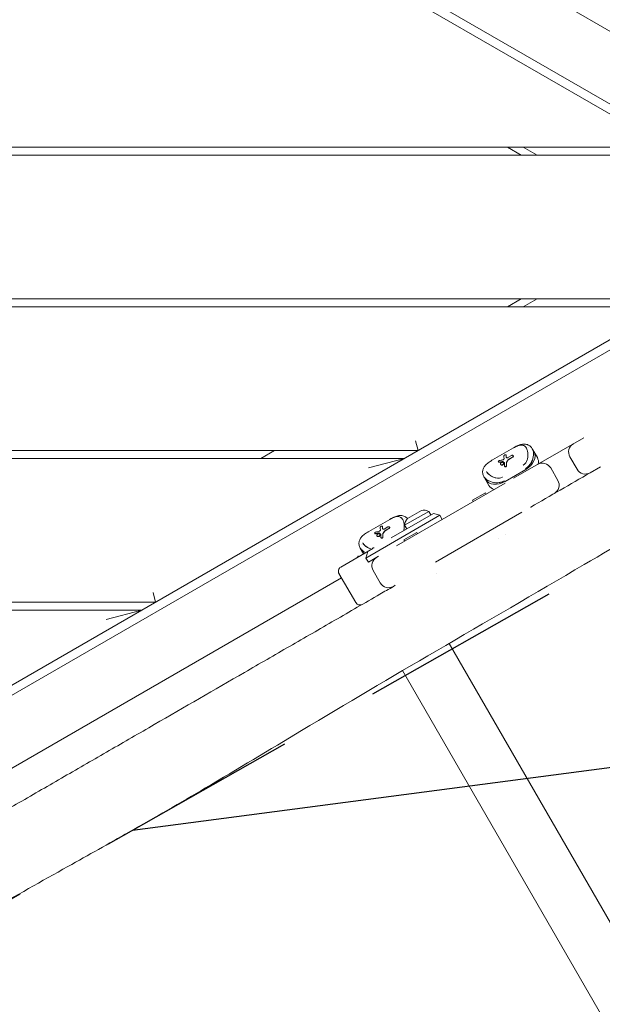
# Model space of a CAD drawing. Units: millimetres. Extents: x -11139 to 14562, y -11456 to 6364.
# Drawn here: x 5115 to 5481, y -1757 to -1140 of the extents above; entities that cross this region are included whole.
import ezdxf

# ---------------------------------------------------------------- set-up
doc = ezdxf.new("R2010")
doc.units = ezdxf.units.MM
doc.header["$LTSCALE"] = 20
doc.linetypes.add('HIDDEN', pattern=[9.525, 6.35, -3.175])
for name, color, linetype in [('2d', 230, 'Continuous'), ('EN-Free_Space', 10, 'HIDDEN'), ('EN-Free_Space_Hatch', 10, 'HIDDEN')]:
    doc.layers.add(name, color=color, linetype=linetype)

msp = doc.modelspace()

# ---------------------------------------------------------------- hatches: boundary and pattern name
at = {"layer": 'EN-Free_Space_Hatch'}
h = msp.add_hatch(dxfattribs=at)
h.set_pattern_fill('ANSI31', color=1, scale=100)
h.set_pattern_definition([(187.5045, (-6093.53, -6656.65), (41.4667, -314.7805), [])])
edge = h.paths.add_edge_path()
edge.add_arc((-3389.14, -2061.33), 500, 0, 360)
edge = h.paths.add_edge_path()
edge.add_arc((2811.5, -1270), 500, 0, 360)
edge = h.paths.add_edge_path()
edge.add_line((5521.04, -4269.02), (4315.41, -2141.24))
edge.add_line((4315.41, -2141.24), (5185.45, -1648.26))
edge.add_line((5185.45, -1648.26), (6055.49, -1155.28))
edge.add_line((6055.49, -1155.28), (7261.12, -3283.06))
edge.add_arc((6391.08, -3776.04), 1000, 0, 29.53663, ccw=False)
edge.add_arc((6391.08, -3776.04), 1000, -150.46337, 0, ccw=False)
edge = h.paths.add_edge_path()
edge.add_line((11989.07, -3997.86), (9990.06, -2845.2))
edge.add_line((9990.06, -2845.2), (10990.7, -1112.05))
edge.add_line((10990.7, -1112.05), (12988.6, -2265.54))
edge.add_arc((12488.6, -3131.56), 1000, 0, 60, ccw=False)
edge.add_arc((12488.6, -3131.56), 1000, 240.03146, 360, ccw=False)
edge = h.paths.add_edge_path()
edge.add_line((-6093.53, -6656.65), (-7310.93, -8243.45))
edge.add_line((-7310.93, -8243.45), (-9695.62, -6413.91))
edge.add_arc((-9086.92, -5620.51), 1000, 180, 232.50449, ccw=False)
edge.add_arc((-9086.92, -5620.51), 1000, 52.50449, 180, ccw=False)
edge.add_line((-8478.22, -4827.11), (-6093.53, -6656.65))

# ---------------------------------------------------------------- linework, layer by layer
at = {"layer": '2d', "lineweight": 0}
for p, q in [((4870.13, -844.18), (5594.46, -1262.38)), ((5156.43, -957.52), (5607.66, -1218.04)), ((5597.66, -1257.88), (5120.2, -982.21)), ((5521.06, -1220), (4871.07, -1220)), ((5421.06, -1220), (5429.72, -1225)), ((5439.72, -1225), (5431.06, -1220)), ((5529.72, -1225), (4871.06, -1225)), ((5594.46, -1277.62), (4870.47, -1695.62)), ((4870.51, -1701.95), (5597.66, -1282.12)), ((4870.98, -1315), (5529.72, -1315)), ((5429.72, -1315), (5421.06, -1320)), ((5431.06, -1320), (5439.72, -1315)), ((5521.06, -1320), (4870.97, -1320)), ((5363.57, -1404), (5365.18, -1410)), ((5424.96, -1427.44), (5468.98, -1402.03)), ((4870.81, -1410), (5365.18, -1410)), ((5266.52, -1415), (5275.18, -1410)), ((5411.8, -1415.93), (5424.83, -1408.41)), ((5439.84, -1414.45), (5436.64, -1408.91)), ((4870.79, -1415), (5356.52, -1415)), ((5356.52, -1415), (5334.12, -1421)), ((5415.5, -1417.29), (5415.43, -1417.17)), ((5418.7, -1417.81), (5418.63, -1417.69)), ((5420.2, -1412.79), (5420.27, -1412.92)), ((5421.4, -1414.51), (5423.75, -1413.15)), ((5424.3, -1414.12), (5421.85, -1415.54)), ((5424.38, -1414.24), (5421.92, -1415.66)), ((5424.7, -1413.23), (5424.77, -1413.35)), ((5464.77, -1421.78), (5460.27, -1413.99)), ((5416.8, -1418.74), (5416.87, -1418.87)), ((5419.38, -1419.96), (5419.31, -1419.84)), ((5432.6, -1421.88), (5419.58, -1429.4)), ((5448.2, -1420.96), (5452.7, -1428.75)), ((5479.48, -1420.22), (5472.96, -1423.98)), ((5419.58, -1430.55), (5351.59, -1469.8)), ((5406.33, -1426.41), (5409.53, -1431.95)), ((5407.27, -1436.5), (5399.22, -1441.15)), ((5407.27, -1436.5), (5407.77, -1437.37)), ((5399.72, -1442.02), (5399.22, -1441.15)), ((5356.69, -1456.91), (5371.84, -1448.16)), ((5358.49, -1452.54), (5367.15, -1447.54)), ((5373.15, -1450.43), (5371.84, -1448.16)), ((5430.08, -1448.74), (5376.01, -1479.96)), ((5435.46, -1445.63), (5435.69, -1445.5)), ((5378.76, -1450.65), (5332.43, -1477.4)), ((5334.3, -1460.68), (5347.33, -1453.16)), ((5348.29, -1464.78), (5374.67, -1449.55)), ((5374.67, -1449.55), (5378.76, -1450.65)), ((5380.26, -1453.25), (5378.76, -1450.65)), ((5342.69, -1457.54), (5342.77, -1457.67)), ((5343.9, -1459.25), (5346.24, -1457.9)), ((5346.8, -1458.87), (5344.35, -1460.28)), ((5346.87, -1458.99), (5344.42, -1460.41)), ((5347.2, -1457.98), (5347.27, -1458.1)), ((5364.31, -1461.31), (5356.25, -1465.96)), ((5356.69, -1456.91), (5358, -1459.18)), ((5364.31, -1461.31), (5364.81, -1462.18)), ((5337.99, -1462.04), (5337.92, -1461.91)), ((5339.29, -1463.49), (5339.37, -1463.61)), ((5341.19, -1462.56), (5341.12, -1462.44)), ((5341.88, -1464.71), (5341.81, -1464.58)), ((5356.75, -1466.83), (5356.25, -1465.96)), ((5415.46, -1464.99), (5415.46, -1464.99)), ((5419.79, -1462.49), (5419.79, -1462.49)), ((5316.64, -1483.05), (5336.67, -1471.49)), ((5328.83, -1471.16), (5330.68, -1474.37)), ((5332.43, -1477.4), (5333.53, -1473.3)), ((5332.43, -1477.4), (5333.93, -1480)), ((5340.33, -1476.3), (5333.93, -1480)), ((5336.93, -1485.2), (5341.43, -1492.99)), ((5317.04, -1489.75), (4948.12, -1702.75)), ((5315.54, -1487.15), (5326.04, -1505.34)), ((5376.81, -1487.27), (5376.81, -1487.27)), ((5350.83, -1494.49), (5349.63, -1495.19)), ((5199.02, -1499), (5200.63, -1505)), ((5191.97, -1510), (4870.45, -1510)), ((4870.47, -1505), (5200.63, -1505)), ((5191.97, -1510), (5169.58, -1516)), ((6621.12, -3672.78), (5384.51, -1530.9)), ((5355.42, -1547.92), (6587.56, -3682.05))]:
    msp.add_line(p, q, dxfattribs=at)
for centre, radius, start, end in [((5465.46, -1410.99), 6, 120, 210), ((5443, -1423.96), 6, 30, 120), ((5469.96, -1418.78), 6, 210, 300), ((5447.5, -1431.75), 6, 300, 30), ((5368.49, -1455.43), 8, 65.2407, 99.63587), ((5364.65, -1457.64), 8, 140.36413, 174.7593), ((5337.65, -1479.01), 8, 91.04498, 99.63587), ((5333.81, -1481.22), 8, 140.36413, 148.95502), ((5342.13, -1482.2), 6, 120, 210), ((5318.14, -1485.65), 3, 120, 210), ((5346.63, -1489.99), 6, 210, 300), ((5328.64, -1503.84), 3, 210, 300)]:
    msp.add_arc(centre, radius, start, end, dxfattribs=at)
for centre, major_axis, ratio, start_param, end_param in [((5429.08, -1415.77), (8.64, 4.99), 0.707107, -1.570796, 0), ((5429.06, -1415.74), (-8.64, -4.99), 0.707116, -2.533824, -2.533777), ((5423.87, -1426.11), (-32, -4.63), 0.311062, -1.424444, -1.365255), ((5423.87, -1426.11), (-31.58, -4.57), 0.311062, -1.42414, -1.364159), ((5424.19, -1427.28), (-11.54, 12.3), 0.222376, -0.889796, -0.821579), ((5424.18, -1427.26), (-11.39, 12.13), 0.222376, -0.890843, -0.821714), ((5425.99, -1424.88), (5.28, -14.5), 0.166382, -2.602966, -2.443465), ((5425.99, -1424.88), (5.21, -14.31), 0.166382, -2.606746, -2.445027), ((5426.01, -1424.87), (2.33, -16.07), 0.311062, -2.094105, -1.959176), ((5426.01, -1424.87), (2.3, -15.86), 0.311062, -2.092245, -1.955434), ((5427.87, -1423.79), (15.13, 23.13), 0.352542, 1.456154, 1.509315), ((5427.87, -1423.79), (14.93, 22.83), 0.352542, 1.456978, 1.510854), ((5416.04, -1423.26), (-8.64, -4.99), 0.707134, -0.607778, -0.607732), ((5410.57, -1433.76), (-5.99, 10.38), 0.000061, -0.787068, -0.783729), ((5416.05, -1423.29), (-8.64, -4.99), 0.707107, 0, 1.570796), ((5351.56, -1460.49), (-8.64, -4.99), 0.707102, -2.533796, -2.533749), ((5346.36, -1470.85), (-32, -4.63), 0.311062, -1.424444, -1.365255), ((5348.48, -1469.63), (5.28, -14.5), 0.166382, -2.602966, -2.443465), ((5348.48, -1469.63), (5.21, -14.31), 0.166382, -2.606746, -2.445027), ((5350.37, -1468.54), (15.13, 23.13), 0.352542, 1.456154, 1.509315), ((5350.37, -1468.54), (14.93, 22.83), 0.352542, 1.456978, 1.510854), ((5346.36, -1470.85), (-31.58, -4.57), 0.311062, -1.42414, -1.364159), ((5346.69, -1472.02), (-11.54, 12.3), 0.222376, -0.889796, -0.821579), ((5346.68, -1472.01), (-11.39, 12.13), 0.222376, -0.890843, -0.821714), ((5348.51, -1469.61), (2.33, -16.07), 0.311062, -2.094104, -1.959176), ((5348.51, -1469.61), (2.3, -15.86), 0.311062, -2.092245, -1.955434), ((5333.08, -1478.52), (-6, 10.39), 0.000026, -0.787066, -0.78373), ((5338.53, -1468.01), (-8.64, -4.99), 0.707124, -0.6078, -0.607753), ((5338.55, -1468.03), (-8.64, -4.99), 0.707107, 0, 0.222454)]:
    msp.add_ellipse(centre, major_axis=major_axis, ratio=ratio, start_param=start_param, end_param=end_param, dxfattribs=at)
at = {"layer": '2d', "lineweight": 0, "extrusion": (0, 0, -1)}
for centre, major_axis, ratio, start_param, end_param in [((5429.08, -1415.77), (8.64, 4.99), 0.707107, 0, 1.570796), ((5429.06, -1415.74), (8.64, 4.99), 0.707078, -0.607892, -0.607846), ((5440.9, -1416.29), (6.01, -10.41), 0.000041, -2.357858, -2.354531), ((5426.38, -1424.65), (32, 4.63), 0.311062, -1.853587, -1.786855), ((5424.58, -1425.69), (5.28, -14.5), 0.166382, -3.827484, -3.654631), ((5424.76, -1425.59), (2.33, -16.07), 0.311062, -4.284407, -4.177496), ((5431.2, -1419.44), (8.64, 4.99), 0.707107, 0, 0.571034), ((5416.04, -1423.26), (8.64, 4.99), 0.707074, -2.533738, -2.533692), ((5416.05, -1423.29), (-8.64, -4.99), 0.707107, -1.570796, 0), ((5418.17, -1426.96), (-8.64, -4.99), 0.707107, -0.571034, 0), ((5351.56, -1460.49), (8.64, 4.99), 0.707128, -0.607791, -0.607744), ((5348.88, -1469.4), (32, 4.63), 0.311062, -1.853587, -1.786856), ((5347.07, -1470.44), (5.28, -14.5), 0.166382, -3.827484, -3.654631), ((5347.25, -1470.34), (2.33, -16.07), 0.311062, -4.284407, -4.177496), ((5338.53, -1468.01), (8.64, 4.99), 0.707098, -2.533787, -2.533741), ((5338.55, -1468.03), (-8.64, -4.99), 0.707107, -0.222454, 0)]:
    msp.add_ellipse(centre, major_axis=major_axis, ratio=ratio, start_param=start_param, end_param=end_param, dxfattribs=at)
at = {"layer": '2d', "lineweight": 0}
for points, knots in [([(4869.65, -768.86), (4875.86, -772.44), (4882.07, -776.02), (4892.98, -782.32), (4897.7, -785.04), (4907.12, -790.48), (4911.83, -793.2), (4935.38, -806.8), (4954.21, -817.67), (4982.46, -833.98), (4991.87, -839.42), (5010.71, -850.29), (5020.12, -855.73), (5038.96, -866.6), (5048.38, -872.04), (5067.21, -882.92), (5076.63, -888.35), (5104.89, -904.67), (5123.73, -915.55), (5151.99, -931.86), (5161.41, -937.3), (5180.25, -948.18), (5189.67, -953.62), (5208.51, -964.5), (5217.94, -969.93), (5236.78, -980.81), (5246.2, -986.25), (5265.04, -997.13), (5274.46, -1002.57), (5293.31, -1013.45), (5302.73, -1018.89), (5330.99, -1035.21), (5349.84, -1046.09), (5378.1, -1062.41), (5387.53, -1067.85), (5406.37, -1078.73), (5415.8, -1084.17), (5444.07, -1100.49), (5462.92, -1111.38), (5500.62, -1133.14), (5519.47, -1144.02), (5557.16, -1165.79), (5576.01, -1176.67), (5594.85, -1187.55)], [-0.8377278, -0.8377278, -0.8377278, -0.8377278, -0.8162305, -0.8162305, -0.7999059, -0.7999059, -0.7835813, -0.7835813, -0.7182829, -0.7182829, -0.6856336, -0.6856336, -0.6529844, -0.6529844, -0.6203352, -0.6203352, -0.587686, -0.587686, -0.5223875, -0.5223875, -0.4897383, -0.4897383, -0.4570891, -0.4570891, -0.4244399, -0.4244399, -0.3917906, -0.3917906, -0.3591414, -0.3591414, -0.3264922, -0.3264922, -0.2611938, -0.2611938, -0.2285445, -0.2285445, -0.1958953, -0.1958953, -0.1305969, -0.1305969, -0.0652984, -0.0652984, 0, 0, 0, 0]), ([(5619.09, -1394.24), (5616.19, -1395.87), (5613.29, -1397.51), (5601.69, -1404.08), (5593.01, -1409.05), (5567.36, -1423.81), (5550.44, -1433.7), (5512.09, -1456.22), (5490.67, -1468.88), (5438.4, -1499.58), (5407.47, -1517.5), (5348.33, -1552.02), (5320.17, -1568.71), (5272.07, -1597.53), (5252.06, -1609.56), (5216.05, -1630.76), (5200.06, -1639.99), (5171.23, -1656.31), (5158.43, -1663.46), (5129.19, -1679.82), (5112.77, -1689.03), (5078.79, -1708.47), (5061.25, -1718.71), (5027.7, -1738.52), (5011.68, -1748.07), (4980.5, -1766.39), (4965.34, -1775.14), (4937.95, -1790.6), (4925.75, -1797.36), (4900.74, -1811.04), (4887.93, -1817.95), (4873.86, -1825.49), (4872.63, -1826.16), (4871.39, -1826.82)], [0, 0, 0, 0, 10.000009, 10.000009, 40.000202, 40.000202, 98.779426, 98.779426, 173.430699, 173.430699, 280.656954, 280.656954, 378.870735, 378.870735, 448.883802, 448.883802, 504.263698, 504.263698, 548.302659, 548.302659, 604.841027, 604.841027, 665.830058, 665.830058, 721.817381, 721.817381, 774.343215, 774.343215, 816.182413, 816.182413, 859.855072, 859.855072, 864.067205, 864.067205, 864.067205, 864.067205]), ([(5424.83, -1408.41), (5425.44, -1408.06), (5426.06, -1407.72), (5427.33, -1407.09), (5427.99, -1406.8), (5429.45, -1406.29), (5430.26, -1406.09), (5431.94, -1405.97), (5432.86, -1406.07), (5434.38, -1406.64), (5435.03, -1407.05), (5436, -1407.95), (5436.36, -1408.41), (5436.64, -1408.91)], [0, 0, 0, 0, 2.103856, 2.103856, 4.444077, 4.444077, 7.323664, 7.323664, 10.404341, 10.404341, 12.997711, 12.997711, 14.961036, 14.961036, 14.961036, 14.961036]), ([(5424.85, -1408.45), (5425.24, -1408.22), (5425.64, -1408), (5426.68, -1407.47), (5427.29, -1407.2), (5427.89, -1406.99)], [0, 0, 0, 0, 1.360652, 1.360652, 3.537659, 3.537659, 3.537659, 3.537659]), ([(5425.81, -1407.92), (5425.6, -1408.03), (5425.4, -1408.14), (5425.19, -1408.25), (5425.08, -1408.31), (5424.96, -1408.38), (5424.85, -1408.45)], [0.91375171, 0.91375171, 0.91375171, 0.91375171, 0.9693339, 0.9693339, 0.9693339, 1, 1, 1, 1]), ([(5427.5, -1407.14), (5427.24, -1407.24), (5426.96, -1407.36), (5426.68, -1407.48), (5426.59, -1407.53), (5426.5, -1407.57), (5426.41, -1407.61), (5426.32, -1407.66), (5426.24, -1407.7), (5426.15, -1407.74)], [0.7536008, 0.7536008, 0.7536008, 0.7536008, 0.8327743, 0.8327743, 0.8327743, 0.8583591, 0.8583591, 0.8583591, 0.8821955, 0.8821955, 0.8821955, 0.8821955]), ([(5432.98, -1408.57), (5432.76, -1408.18), (5432.5, -1407.85), (5432.21, -1407.58), (5432.07, -1407.43), (5431.91, -1407.31), (5431.75, -1407.2), (5431.53, -1407.05), (5431.29, -1406.92), (5431.04, -1406.83), (5430.69, -1406.7), (5430.31, -1406.63), (5429.91, -1406.63), (5429.6, -1406.62), (5429.28, -1406.65), (5428.94, -1406.71), (5428.66, -1406.76), (5428.36, -1406.84), (5428.06, -1406.94), (5428, -1406.96), (5427.94, -1406.98), (5427.88, -1407)], [0, 0, 0, 0, 0.1502323, 0.1502323, 0.1502323, 0.2265035, 0.2265035, 0.2265035, 0.3335103, 0.3335103, 0.3335103, 0.4835765, 0.4835765, 0.4835765, 0.5992265, 0.5992265, 0.5992265, 0.6965097, 0.6965097, 0.6965097, 0.7144965, 0.7144965, 0.7144965, 0.7144965]), ([(5432.34, -1421.42), (5434.04, -1420.44), (5435.39, -1418.9), (5436.96, -1415.83), (5437.36, -1414.35), (5437.51, -1412), (5437.43, -1411.11), (5437.22, -1410.31), (5437.22, -1410.31), (5437.22, -1410.31)], [-11.187439, -11.187439, -11.187439, -11.187439, -7.058078, -7.058078, -3.635918, -3.635918, -1.39843, -1.39843, -1.398419, -1.398419, -1.398419, -1.398419]), ([(5433.53, -1415.81), (5433.61, -1415.55), (5433.68, -1415.29), (5433.74, -1415.02), (5433.85, -1414.55), (5433.91, -1414.09), (5433.95, -1413.63), (5434, -1413.02), (5433.99, -1412.43), (5433.95, -1411.86), (5433.91, -1411.46), (5433.85, -1411.07), (5433.77, -1410.7), (5433.72, -1410.43), (5433.65, -1410.18), (5433.57, -1409.93), (5433.42, -1409.44), (5433.23, -1409), (5433, -1408.6)], [0.3347228, 0.3347228, 0.3347228, 0.3347228, 0.4001266, 0.4001266, 0.4001266, 0.5158493, 0.5158493, 0.5158493, 0.6659349, 0.6659349, 0.6659349, 0.7724741, 0.7724741, 0.7724741, 0.8486639, 0.8486639, 0.8486639, 1, 1, 1, 1]), ([(5436.66, -1408.94), (5436.85, -1409.28), (5437.01, -1409.64), (5437.14, -1410.05), (5437.17, -1410.13), (5437.19, -1410.22), (5437.22, -1410.31)], [-1, -1, -1, -1, -0.8959396, -0.8959396, -0.8959396, -0.8732445, -0.8732445, -0.8732445, -0.8732445]), ([(5406.33, -1426.41), (5405.96, -1425.76), (5405.7, -1425.04), (5405.49, -1423.58), (5405.53, -1422.83), (5405.88, -1421.48), (5406.17, -1420.85), (5406.94, -1419.66), (5407.45, -1419.09), (5408.67, -1417.97), (5409.43, -1417.42), (5410.75, -1416.56), (5411.28, -1416.24), (5411.8, -1415.93)], [0, 0, 0, 0, 2.558692, 2.558692, 5.078229, 5.078229, 7.451784, 7.451784, 10.089707, 10.089707, 13.135295, 13.135295, 14.966973, 14.966973, 14.966973, 14.966973]), ([(5415.92, -1417.31), (5415.86, -1417.32), (5415.79, -1417.32), (5415.67, -1417.32), (5415.6, -1417.3), (5415.49, -1417.25), (5415.45, -1417.21), (5415.4, -1417.12), (5415.39, -1417.07), (5415.4, -1416.95), (5415.42, -1416.89), (5415.48, -1416.77), (5415.53, -1416.7), (5415.65, -1416.59), (5415.72, -1416.54), (5415.87, -1416.46), (5415.95, -1416.42), (5416.04, -1416.39), (5416.05, -1416.39), (5416.07, -1416.39)], [0.0290443, 0.0290443, 0.0290443, 0.0290443, 0.0491626, 0.0491626, 0.0738369, 0.0738369, 0.0985112, 0.0985112, 0.1232522, 0.1232522, 0.1479933, 0.1479933, 0.1726188, 0.1726188, 0.1972444, 0.1972444, 0.2218058, 0.2218058, 0.2263148, 0.2263148, 0.2263148, 0.2263148]), ([(5415.99, -1417.43), (5415.93, -1417.44), (5415.87, -1417.45), (5415.74, -1417.44), (5415.67, -1417.43), (5415.57, -1417.37), (5415.52, -1417.33), (5415.5, -1417.29)], [-0.36548692, -0.36548692, -0.36548692, -0.36548692, -0.34542747, -0.34542747, -0.32071926, -0.32071926, -0.29601105, -0.29601105, -0.29601105, -0.29601105]), ([(5416.8, -1418.74), (5416.75, -1418.66), (5416.72, -1418.55), (5416.71, -1418.33), (5416.74, -1418.22), (5416.84, -1418), (5416.91, -1417.89), (5417.1, -1417.7), (5417.21, -1417.61), (5417.44, -1417.48), (5417.57, -1417.42), (5417.83, -1417.36), (5417.97, -1417.35), (5418.2, -1417.38), (5418.31, -1417.41), (5418.5, -1417.52), (5418.57, -1417.6), (5418.63, -1417.69)], [0.1593671, 0.1593671, 0.1593671, 0.1593671, 0.1991428, 0.1991428, 0.2389185, 0.2389185, 0.2786468, 0.2786468, 0.3183752, 0.3183752, 0.3581013, 0.3581013, 0.3978273, 0.3978273, 0.4376053, 0.4376053, 0.4773833, 0.4773833, 0.4773833, 0.4773833]), ([(5418.63, -1417.69), (5418.68, -1417.78), (5418.71, -1417.88), (5418.71, -1418.11), (5418.69, -1418.24), (5418.6, -1418.46), (5418.53, -1418.57), (5418.35, -1418.78), (5418.24, -1418.87), (5418.13, -1418.93), (5418.01, -1419), (5417.88, -1419.05), (5417.61, -1419.11), (5417.47, -1419.11), (5417.24, -1419.08), (5417.12, -1419.03), (5416.93, -1418.91), (5416.85, -1418.83), (5416.8, -1418.74)], [0.4773833, 0.4773833, 0.4773833, 0.4773833, 0.5172669, 0.5172669, 0.5571506, 0.5571506, 0.5969505, 0.5969505, 0.6367504, 0.6367504, 0.6367504, 0.6764931, 0.6764931, 0.7162358, 0.7162358, 0.7561766, 0.7561766, 0.7961174, 0.7961174, 0.7961174, 0.7961174]), ([(5416.87, -1418.87), (5416.92, -1418.95), (5417, -1419.04), (5417.19, -1419.16), (5417.31, -1419.2), (5417.55, -1419.23), (5417.68, -1419.23), (5417.95, -1419.18), (5418.08, -1419.12), (5418.2, -1419.06), (5418.31, -1418.99), (5418.42, -1418.9), (5418.6, -1418.7), (5418.67, -1418.58), (5418.76, -1418.36), (5418.79, -1418.24), (5418.78, -1418.01), (5418.75, -1417.9), (5418.7, -1417.81)], [-0.1593796, -0.1593796, -0.1593796, -0.1593796, -0.1194917, -0.1194917, -0.0796038, -0.0796038, -0.0398019, -0.0398019, 0, 0, 0, 0.0397432, 0.0397432, 0.0794863, 0.0794863, 0.119433, 0.119433, 0.1593796, 0.1593796, 0.1593796, 0.1593796]), ([(5417.77, -1416.93), (5417.86, -1416.92), (5417.95, -1416.91), (5418.12, -1416.93), (5418.21, -1416.95), (5418.31, -1417.01), (5418.32, -1417.01), (5418.33, -1417.02)], [0.30409401, 0.30409401, 0.30409401, 0.30409401, 0.33118154, 0.33118154, 0.36428777, 0.36428777, 0.37030827, 0.37030827, 0.37030827, 0.37030827]), ([(5418.4, -1417.15), (5418.39, -1417.14), (5418.38, -1417.13), (5418.29, -1417.08), (5418.19, -1417.05), (5418.02, -1417.03), (5417.93, -1417.04), (5417.84, -1417.06)], [0.15961683, 0.15961683, 0.15961683, 0.15961683, 0.16564071, 0.16564071, 0.19875069, 0.19875069, 0.22583128, 0.22583128, 0.22583128, 0.22583128]), ([(5418.97, -1415.03), (5418.97, -1415.06), (5418.97, -1415.09), (5418.97, -1415.19), (5418.94, -1415.28), (5418.86, -1415.43), (5418.8, -1415.51), (5418.65, -1415.66), (5418.56, -1415.73), (5418.47, -1415.79), (5418.38, -1415.84), (5418.27, -1415.88), (5418.15, -1415.91), (5418.13, -1415.92), (5418.11, -1415.92)], [0.3990391, 0.3990391, 0.3990391, 0.3990391, 0.4112703, 0.4112703, 0.4429154, 0.4429154, 0.4743969, 0.4743969, 0.5058784, 0.5058784, 0.5058784, 0.537309, 0.537309, 0.5430675, 0.5430675, 0.5430675, 0.5430675]), ([(5418.8, -1413.49), (5418.8, -1413.47), (5418.8, -1413.45), (5418.82, -1413.36), (5418.85, -1413.29), (5418.94, -1413.17), (5419, -1413.1), (5419.15, -1412.97), (5419.24, -1412.91), (5419.41, -1412.81), (5419.51, -1412.77), (5419.69, -1412.7), (5419.78, -1412.68), (5419.94, -1412.67), (5420.01, -1412.67), (5420.13, -1412.72), (5420.17, -1412.75), (5420.2, -1412.79)], [0.1404429, 0.1404429, 0.1404429, 0.1404429, 0.1527792, 0.1527792, 0.1841498, 0.1841498, 0.2139202, 0.2139202, 0.2436907, 0.2436907, 0.2738665, 0.2738665, 0.3040422, 0.3040422, 0.3350085, 0.3350085, 0.3659749, 0.3659749, 0.3659749, 0.3659749]), ([(5419.19, -1417.7), (5419.24, -1417.78), (5419.26, -1417.87), (5419.27, -1417.98), (5419.27, -1418), (5419.27, -1418.02)], [0.39820948, 0.39820948, 0.39820948, 0.39820948, 0.43150713, 0.43150713, 0.43756921, 0.43756921, 0.43756921, 0.43756921]), ([(5420.27, -1412.92), (5420.27, -1412.92), (5420.27, -1412.93), (5420.29, -1412.95), (5420.29, -1412.98), (5420.3, -1413.01)], [-0.12037798, -0.12037798, -0.12037798, -0.12037798, -0.11883248, -0.11883248, -0.10200718, -0.10200718, -0.10200718, -0.10200718]), ([(5421.4, -1414.51), (5421.31, -1414.56), (5421.21, -1414.6), (5421.01, -1414.65), (5420.91, -1414.66), (5420.74, -1414.65), (5420.66, -1414.63), (5420.52, -1414.56), (5420.47, -1414.51), (5420.42, -1414.42), (5420.4, -1414.38), (5420.4, -1414.34)], [0, 0, 0, 0, 0.0304689, 0.0304689, 0.0609378, 0.0609378, 0.0914879, 0.0914879, 0.122038, 0.122038, 0.1407851, 0.1407851, 0.1407851, 0.1407851]), ([(5420.52, -1417.46), (5420.52, -1417.38), (5420.54, -1417.29), (5420.6, -1417.16), (5420.63, -1417.1), (5420.66, -1417.05)], [0.17319652, 0.17319652, 0.17319652, 0.17319652, 0.20058125, 0.20058125, 0.22093903, 0.22093903, 0.22093903, 0.22093903]), ([(5420.74, -1417.17), (5420.7, -1417.23), (5420.67, -1417.28), (5420.61, -1417.42), (5420.6, -1417.5), (5420.59, -1417.58)], [0.31258607, 0.31258607, 0.31258607, 0.31258607, 0.33294141, 0.33294141, 0.36033446, 0.36033446, 0.36033446, 0.36033446]), ([(5421.5, -1415.85), (5421.53, -1415.81), (5421.55, -1415.78), (5421.66, -1415.67), (5421.75, -1415.59), (5421.85, -1415.54)], [0.21996022, 0.21996022, 0.21996022, 0.21996022, 0.23261478, 0.23261478, 0.26573471, 0.26573471, 0.26573471, 0.26573471]), ([(5421.92, -1415.66), (5421.83, -1415.72), (5421.73, -1415.79), (5421.63, -1415.9), (5421.6, -1415.94), (5421.57, -1415.97)], [0.26575893, 0.26575893, 0.26575893, 0.26575893, 0.29887926, 0.29887926, 0.31153372, 0.31153372, 0.31153372, 0.31153372]), ([(5423.75, -1413.15), (5423.83, -1413.1), (5423.93, -1413.06), (5424.13, -1413.01), (5424.22, -1413), (5424.39, -1413.01), (5424.47, -1413.04), (5424.61, -1413.11), (5424.67, -1413.17), (5424.7, -1413.23)], [0.2379833, 0.2379833, 0.2379833, 0.2379833, 0.2677311, 0.2677311, 0.2974789, 0.2974789, 0.327226, 0.327226, 0.3569732, 0.3569732, 0.3569732, 0.3569732]), ([(5424.3, -1414.12), (5424.39, -1414.07), (5424.47, -1414.01), (5424.61, -1413.86), (5424.67, -1413.77), (5424.74, -1413.61), (5424.76, -1413.53), (5424.76, -1413.37), (5424.74, -1413.29), (5424.7, -1413.23)], [-0.4759666, -0.4759666, -0.4759666, -0.4759666, -0.4462186, -0.4462186, -0.4164706, -0.4164706, -0.3867219, -0.3867219, -0.3569732, -0.3569732, -0.3569732, -0.3569732]), ([(5424.77, -1413.35), (5424.81, -1413.41), (5424.83, -1413.49), (5424.83, -1413.65), (5424.81, -1413.74), (5424.74, -1413.9), (5424.68, -1413.98), (5424.55, -1414.13), (5424.46, -1414.19), (5424.38, -1414.24)], [-0.118994, -0.118994, -0.118994, -0.118994, -0.0892452, -0.0892452, -0.0594963, -0.0594963, -0.0297481, -0.0297481, 0, 0, 0, 0]), ([(5436.65, -1416.35), (5436.44, -1416.86), (5436.2, -1417.36), (5435.91, -1417.85), (5435.83, -1417.97), (5435.76, -1418.09), (5435.68, -1418.21), (5435.38, -1418.67), (5435.05, -1419.1), (5434.68, -1419.52), (5434.63, -1419.57), (5434.58, -1419.62), (5434.53, -1419.67), (5434.26, -1419.96), (5433.97, -1420.23), (5433.67, -1420.49), (5433.25, -1420.84), (5432.81, -1421.15), (5432.34, -1421.42)], [-0.4320949, -0.4320949, -0.4320949, -0.4320949, -0.3238487, -0.3238487, -0.3238487, -0.2966885, -0.2966885, -0.2966885, -0.1909867, -0.1909867, -0.1909867, -0.1777373, -0.1777373, -0.1777373, -0.1022774, -0.1022774, -0.1022774, 0, 0, 0, 0]), ([(5407.89, -1423.1), (5408.11, -1423.5), (5408.4, -1423.88), (5408.75, -1424.26), (5408.92, -1424.45), (5409.11, -1424.64), (5409.32, -1424.82), (5409.6, -1425.08), (5409.91, -1425.32), (5410.24, -1425.55), (5410.71, -1425.88), (5411.21, -1426.18), (5411.76, -1426.44), (5412.18, -1426.64), (5412.62, -1426.81), (5413.07, -1426.95), (5413.33, -1427.04), (5413.59, -1427.11), (5413.86, -1427.16)], [0, 0, 0, 0, 0.1513108, 0.1513108, 0.1513108, 0.2274884, 0.2274884, 0.2274884, 0.3340109, 0.3340109, 0.3340109, 0.484072, 0.484072, 0.484072, 0.5997779, 0.5997779, 0.5997779, 0.6651578, 0.6651578, 0.6651578, 0.6651578]), ([(5411.96, -1426.53), (5411.42, -1426.29), (5410.91, -1426), (5409.75, -1425.23), (5409.15, -1424.72), (5408.35, -1423.82), (5408.09, -1423.46), (5407.89, -1423.1)], [5.957857, 5.957857, 5.957857, 5.957857, 7.551521, 7.551521, 9.789009, 9.789009, 11.187439, 11.187439, 11.187439, 11.187439]), ([(5420.51, -1419.45), (5420.51, -1419.51), (5420.5, -1419.58), (5420.45, -1419.72), (5420.41, -1419.79), (5420.31, -1419.92), (5420.24, -1419.98), (5420.17, -1420.02), (5420.1, -1420.06), (5420.01, -1420.09), (5419.84, -1420.12), (5419.76, -1420.12), (5419.61, -1420.08), (5419.53, -1420.05), (5419.4, -1419.96), (5419.35, -1419.9), (5419.27, -1419.77), (5419.25, -1419.7), (5419.24, -1419.61), (5419.24, -1419.59), (5419.24, -1419.58)], [0.3278962, 0.3278962, 0.3278962, 0.3278962, 0.3488969, 0.3488969, 0.3733215, 0.3733215, 0.3977461, 0.3977461, 0.3977461, 0.422421, 0.422421, 0.4470958, 0.4470958, 0.4722646, 0.4722646, 0.4974334, 0.4974334, 0.5224524, 0.5224524, 0.5271204, 0.5271204, 0.5271204, 0.5271204]), ([(5420.58, -1419.57), (5420.58, -1419.64), (5420.57, -1419.71), (5420.53, -1419.85), (5420.49, -1419.92), (5420.38, -1420.05), (5420.31, -1420.11), (5420.24, -1420.15), (5420.17, -1420.19), (5420.09, -1420.22), (5419.92, -1420.25), (5419.83, -1420.24), (5419.68, -1420.21), (5419.6, -1420.18), (5419.47, -1420.08), (5419.42, -1420.02), (5419.38, -1419.96)], [-0.0698775, -0.0698775, -0.0698775, -0.0698775, -0.0488481, -0.0488481, -0.0244241, -0.0244241, 0, 0, 0, 0.0246814, 0.0246814, 0.0493628, 0.0493628, 0.0745521, 0.0745521, 0.0997414, 0.0997414, 0.0997414, 0.0997414]), ([(5472.96, -1423.98), (5466.72, -1427.59), (5460.47, -1431.19), (5448.05, -1438.36), (5441.87, -1441.93), (5435.69, -1445.5)], [-0.9023383, -0.9023383, -0.9023383, -0.9023383, -0.88072354, -0.88072354, -0.85933506, -0.85933506, -0.85933506, -0.85933506]), ([(5407.26, -1427.61), (5407.19, -1427.54), (5407.13, -1427.48), (5407.06, -1427.41), (5406.78, -1427.1), (5406.54, -1426.78), (5406.35, -1426.44)], [-0.1267547, -0.1267547, -0.1267547, -0.1267547, -0.1040659, -0.1040659, -0.1040659, 0, 0, 0, 0]), ([(5407.26, -1427.61), (5407.26, -1427.61), (5407.26, -1427.61), (5407.84, -1428.2), (5408.57, -1428.71), (5410.68, -1429.75), (5412.17, -1430.15), (5415.61, -1430.32), (5417.61, -1429.92), (5419.32, -1428.94)], [-9.789045, -9.789045, -9.789045, -9.789045, -9.789009, -9.789009, -7.551521, -7.551521, -4.129361, -4.129361, 0, 0, 0, 0]), ([(5409.64, -1429.24), (5409.63, -1429.23), (5409.62, -1429.23), (5409.61, -1429.22), (5409.5, -1429.17), (5409.39, -1429.12), (5409.28, -1429.06)], [-0.34668735, -0.34668735, -0.34668735, -0.34668735, -0.34423068, -0.34423068, -0.34423068, -0.31794733, -0.31794733, -0.31794733, -0.31794733]), ([(5419.32, -1428.94), (5418.84, -1429.21), (5418.36, -1429.44), (5417.85, -1429.62), (5417.47, -1429.76), (5417.09, -1429.87), (5416.7, -1429.97), (5416.17, -1430.09), (5415.65, -1430.17), (5415.11, -1430.21), (5415.03, -1430.22), (5414.95, -1430.22), (5414.86, -1430.23), (5414.15, -1430.27), (5413.45, -1430.23), (5412.76, -1430.14)], [-1, -1, -1, -1, -0.8977282, -0.8977282, -0.8977282, -0.8222716, -0.8222716, -0.8222716, -0.7193006, -0.7193006, -0.7193006, -0.703321, -0.703321, -0.703321, -0.5675846, -0.5675846, -0.5675846, -0.5675846]), ([(5347.33, -1453.16), (5347.93, -1452.81), (5348.55, -1452.47), (5349.83, -1451.84), (5350.49, -1451.55), (5351.95, -1451.04), (5352.75, -1450.84), (5354.44, -1450.72), (5355.36, -1450.82), (5356.87, -1451.39), (5357.53, -1451.8), (5358.19, -1452.42), (5358.3, -1452.53), (5358.41, -1452.65)], [0, 0, 0, 0, 2.103856, 2.103856, 4.444077, 4.444077, 7.323664, 7.323664, 10.404341, 10.404341, 12.997711, 12.997711, 13.537135, 13.537135, 13.537135, 13.537135]), ([(5347.35, -1453.19), (5347.74, -1452.97), (5348.14, -1452.75), (5349.17, -1452.22), (5349.79, -1451.95), (5350.38, -1451.74), (5350.38, -1451.74), (5350.38, -1451.74)], [0, 0, 0, 0, 1.360652, 1.360652, 3.537696, 3.537696, 3.537724, 3.537724, 3.537724, 3.537724]), ([(5348.3, -1452.67), (5348.1, -1452.77), (5347.89, -1452.88), (5347.69, -1453), (5347.57, -1453.06), (5347.46, -1453.13), (5347.35, -1453.19)], [0.91375197, 0.91375197, 0.91375197, 0.91375197, 0.96933377, 0.96933377, 0.96933377, 1, 1, 1, 1]), ([(5350, -1451.88), (5349.73, -1451.99), (5349.46, -1452.1), (5349.18, -1452.23), (5349.09, -1452.27), (5349, -1452.32), (5348.91, -1452.36), (5348.82, -1452.4), (5348.73, -1452.45), (5348.65, -1452.49)], [0.7536012, 0.7536012, 0.7536012, 0.7536012, 0.8327756, 0.8327756, 0.8327756, 0.8583591, 0.8583591, 0.8583591, 0.8821955, 0.8821955, 0.8821955, 0.8821955]), ([(5355.48, -1453.32), (5355.25, -1452.93), (5355, -1452.6), (5354.71, -1452.32), (5354.56, -1452.18), (5354.41, -1452.06), (5354.25, -1451.95), (5354.02, -1451.79), (5353.79, -1451.67), (5353.53, -1451.58), (5353.18, -1451.45), (5352.81, -1451.38), (5352.41, -1451.37), (5352.1, -1451.37), (5351.78, -1451.4), (5351.44, -1451.46), (5351.15, -1451.51), (5350.86, -1451.59), (5350.55, -1451.69), (5350.5, -1451.7), (5350.44, -1451.72), (5350.38, -1451.74)], [0, 0, 0, 0, 0.1502323, 0.1502323, 0.1502323, 0.2265035, 0.2265035, 0.2265035, 0.3335103, 0.3335103, 0.3335103, 0.4835765, 0.4835765, 0.4835765, 0.5992265, 0.5992265, 0.5992265, 0.6965096, 0.6965096, 0.6965096, 0.7144964, 0.7144964, 0.7144964, 0.7144964]), ([(5356.11, -1460.27), (5356.16, -1460.1), (5356.2, -1459.94), (5356.24, -1459.77), (5356.34, -1459.3), (5356.41, -1458.84), (5356.45, -1458.37), (5356.5, -1457.77), (5356.49, -1457.18), (5356.44, -1456.61), (5356.41, -1456.21), (5356.35, -1455.82), (5356.27, -1455.45), (5356.21, -1455.18), (5356.15, -1454.92), (5356.07, -1454.68), (5355.91, -1454.18), (5355.73, -1453.75), (5355.5, -1453.35)], [0.3588884, 0.3588884, 0.3588884, 0.3588884, 0.4001266, 0.4001266, 0.4001266, 0.5158493, 0.5158493, 0.5158493, 0.6659349, 0.6659349, 0.6659349, 0.7724741, 0.7724741, 0.7724741, 0.8486639, 0.8486639, 0.8486639, 1, 1, 1, 1]), ([(5328.83, -1471.16), (5328.45, -1470.51), (5328.2, -1469.79), (5327.98, -1468.33), (5328.03, -1467.58), (5328.38, -1466.23), (5328.66, -1465.6), (5329.44, -1464.4), (5329.94, -1463.84), (5331.17, -1462.72), (5331.93, -1462.16), (5333.25, -1461.3), (5333.77, -1460.98), (5334.3, -1460.68)], [0, 0, 0, 0, 2.558692, 2.558692, 5.078229, 5.078229, 7.451784, 7.451784, 10.089707, 10.089707, 13.135295, 13.135295, 14.966973, 14.966973, 14.966973, 14.966973]), ([(5338.42, -1462.05), (5338.35, -1462.07), (5338.29, -1462.07), (5338.17, -1462.07), (5338.1, -1462.05), (5337.99, -1462), (5337.95, -1461.96), (5337.9, -1461.87), (5337.89, -1461.81), (5337.89, -1461.7), (5337.92, -1461.63), (5337.98, -1461.51), (5338.03, -1461.45), (5338.15, -1461.34), (5338.22, -1461.28), (5338.36, -1461.2), (5338.44, -1461.17), (5338.54, -1461.14), (5338.55, -1461.14), (5338.56, -1461.13)], [0.0290443, 0.0290443, 0.0290443, 0.0290443, 0.0491626, 0.0491626, 0.0738369, 0.0738369, 0.0985112, 0.0985112, 0.1232522, 0.1232522, 0.1479933, 0.1479933, 0.1726188, 0.1726188, 0.1972444, 0.1972444, 0.2218058, 0.2218058, 0.2263148, 0.2263148, 0.2263148, 0.2263148]), ([(5340.27, -1461.68), (5340.36, -1461.66), (5340.45, -1461.66), (5340.62, -1461.67), (5340.71, -1461.7), (5340.8, -1461.75), (5340.82, -1461.76), (5340.83, -1461.77)], [0.30409401, 0.30409401, 0.30409401, 0.30409401, 0.33118154, 0.33118154, 0.36428777, 0.36428777, 0.37030827, 0.37030827, 0.37030827, 0.37030827]), ([(5341.46, -1459.78), (5341.47, -1459.8), (5341.47, -1459.83), (5341.46, -1459.94), (5341.44, -1460.02), (5341.35, -1460.18), (5341.29, -1460.26), (5341.14, -1460.41), (5341.05, -1460.48), (5340.96, -1460.53), (5340.87, -1460.58), (5340.77, -1460.63), (5340.65, -1460.66), (5340.63, -1460.67), (5340.61, -1460.67)], [0.3990408, 0.3990408, 0.3990408, 0.3990408, 0.4113211, 0.4113211, 0.4430171, 0.4430171, 0.4744477, 0.4744477, 0.5058784, 0.5058784, 0.5058784, 0.5373598, 0.5373598, 0.5430712, 0.5430712, 0.5430712, 0.5430712]), ([(5341.29, -1458.24), (5341.29, -1458.22), (5341.29, -1458.2), (5341.31, -1458.11), (5341.34, -1458.04), (5341.43, -1457.91), (5341.5, -1457.85), (5341.65, -1457.72), (5341.73, -1457.66), (5341.91, -1457.56), (5342, -1457.51), (5342.19, -1457.45), (5342.28, -1457.43), (5342.43, -1457.42), (5342.51, -1457.42), (5342.62, -1457.46), (5342.67, -1457.5), (5342.69, -1457.54)], [0.1404429, 0.1404429, 0.1404429, 0.1404429, 0.1527792, 0.1527792, 0.1841498, 0.1841498, 0.2139202, 0.2139202, 0.2436907, 0.2436907, 0.2738665, 0.2738665, 0.3040422, 0.3040422, 0.3350085, 0.3350085, 0.3659749, 0.3659749, 0.3659749, 0.3659749]), ([(5342.77, -1457.67), (5342.77, -1457.67), (5342.77, -1457.67), (5342.78, -1457.7), (5342.79, -1457.73), (5342.79, -1457.76)], [-0.12037797, -0.12037797, -0.12037797, -0.12037797, -0.11883239, -0.11883239, -0.10200717, -0.10200717, -0.10200717, -0.10200717]), ([(5343.9, -1459.25), (5343.81, -1459.3), (5343.71, -1459.35), (5343.51, -1459.4), (5343.41, -1459.41), (5343.24, -1459.4), (5343.15, -1459.38), (5343.02, -1459.31), (5342.97, -1459.26), (5342.91, -1459.17), (5342.9, -1459.13), (5342.89, -1459.08)], [0, 0, 0, 0, 0.0304689, 0.0304689, 0.0609378, 0.0609378, 0.0914879, 0.0914879, 0.122038, 0.122038, 0.1407851, 0.1407851, 0.1407851, 0.1407851]), ([(5344, -1460.59), (5344.02, -1460.56), (5344.05, -1460.53), (5344.16, -1460.41), (5344.25, -1460.34), (5344.35, -1460.28)], [0.21996022, 0.21996022, 0.21996022, 0.21996022, 0.23261478, 0.23261478, 0.26573471, 0.26573471, 0.26573471, 0.26573471]), ([(5344.42, -1460.41), (5344.32, -1460.46), (5344.23, -1460.53), (5344.12, -1460.65), (5344.09, -1460.68), (5344.07, -1460.72)], [0.26575902, 0.26575902, 0.26575902, 0.26575902, 0.2988529, 0.2988529, 0.31153175, 0.31153175, 0.31153175, 0.31153175]), ([(5346.24, -1457.9), (5346.33, -1457.85), (5346.43, -1457.81), (5346.62, -1457.76), (5346.72, -1457.75), (5346.89, -1457.76), (5346.97, -1457.78), (5347.11, -1457.86), (5347.16, -1457.91), (5347.2, -1457.98)], [0.2379833, 0.2379833, 0.2379833, 0.2379833, 0.2677308, 0.2677308, 0.2974784, 0.2974784, 0.3272258, 0.3272258, 0.3569732, 0.3569732, 0.3569732, 0.3569732]), ([(5346.8, -1458.87), (5346.89, -1458.82), (5346.97, -1458.75), (5347.11, -1458.6), (5347.16, -1458.52), (5347.23, -1458.36), (5347.25, -1458.27), (5347.25, -1458.11), (5347.23, -1458.04), (5347.2, -1457.98)], [-0.4759666, -0.4759666, -0.4759666, -0.4759666, -0.4462186, -0.4462186, -0.4164706, -0.4164706, -0.3867219, -0.3867219, -0.3569732, -0.3569732, -0.3569732, -0.3569732]), ([(5347.27, -1458.1), (5347.3, -1458.16), (5347.32, -1458.23), (5347.32, -1458.4), (5347.3, -1458.48), (5347.23, -1458.64), (5347.18, -1458.73), (5347.04, -1458.87), (5346.96, -1458.94), (5346.87, -1458.99)], [-0.118994, -0.118994, -0.118994, -0.118994, -0.0892452, -0.0892452, -0.0594963, -0.0594963, -0.0297481, -0.0297481, 0, 0, 0, 0]), ([(5330.38, -1467.85), (5330.61, -1468.25), (5330.9, -1468.63), (5331.24, -1469.01), (5331.42, -1469.2), (5331.61, -1469.39), (5331.81, -1469.57), (5332.1, -1469.82), (5332.4, -1470.07), (5332.73, -1470.3), (5333.2, -1470.63), (5333.71, -1470.93), (5334.26, -1471.19), (5334.63, -1471.36), (5335, -1471.52), (5335.4, -1471.65)], [0, 0, 0, 0, 0.1513108, 0.1513108, 0.1513108, 0.2274884, 0.2274884, 0.2274884, 0.3340109, 0.3340109, 0.3340109, 0.484072, 0.484072, 0.484072, 0.5853454, 0.5853454, 0.5853454, 0.5853454]), ([(5334.46, -1471.28), (5333.92, -1471.04), (5333.41, -1470.75), (5332.25, -1469.98), (5331.65, -1469.47), (5330.85, -1468.57), (5330.59, -1468.21), (5330.38, -1467.85)], [5.957857, 5.957857, 5.957857, 5.957857, 7.551521, 7.551521, 9.789009, 9.789009, 11.187439, 11.187439, 11.187439, 11.187439]), ([(5338.49, -1462.18), (5338.43, -1462.19), (5338.36, -1462.19), (5338.24, -1462.19), (5338.17, -1462.17), (5338.06, -1462.12), (5338.02, -1462.08), (5337.99, -1462.04)], [-0.36548692, -0.36548692, -0.36548692, -0.36548692, -0.34542747, -0.34542747, -0.32071926, -0.32071926, -0.29601105, -0.29601105, -0.29601105, -0.29601105]), ([(5339.29, -1463.49), (5339.24, -1463.4), (5339.21, -1463.3), (5339.21, -1463.08), (5339.24, -1462.96), (5339.33, -1462.75), (5339.41, -1462.64), (5339.59, -1462.45), (5339.71, -1462.36), (5339.93, -1462.23), (5340.07, -1462.17), (5340.33, -1462.11), (5340.46, -1462.1), (5340.69, -1462.12), (5340.81, -1462.16), (5341, -1462.27), (5341.07, -1462.35), (5341.12, -1462.44)], [0.1593671, 0.1593671, 0.1593671, 0.1593671, 0.1991428, 0.1991428, 0.2389185, 0.2389185, 0.2786468, 0.2786468, 0.3183752, 0.3183752, 0.3581013, 0.3581013, 0.3978273, 0.3978273, 0.4376053, 0.4376053, 0.4773833, 0.4773833, 0.4773833, 0.4773833]), ([(5341.12, -1462.44), (5341.17, -1462.52), (5341.2, -1462.63), (5341.21, -1462.86), (5341.19, -1462.98), (5341.1, -1463.2), (5341.03, -1463.32), (5340.85, -1463.53), (5340.74, -1463.62), (5340.62, -1463.68), (5340.51, -1463.75), (5340.37, -1463.8), (5340.11, -1463.85), (5339.97, -1463.86), (5339.73, -1463.82), (5339.62, -1463.78), (5339.42, -1463.66), (5339.35, -1463.58), (5339.29, -1463.49)], [0.4773833, 0.4773833, 0.4773833, 0.4773833, 0.5172669, 0.5172669, 0.5571506, 0.5571506, 0.5969505, 0.5969505, 0.6367504, 0.6367504, 0.6367504, 0.6764931, 0.6764931, 0.7162358, 0.7162358, 0.7561766, 0.7561766, 0.7961174, 0.7961174, 0.7961174, 0.7961174]), ([(5339.37, -1463.61), (5339.42, -1463.7), (5339.49, -1463.78), (5339.69, -1463.9), (5339.81, -1463.95), (5340.04, -1463.98), (5340.18, -1463.98), (5340.45, -1463.92), (5340.58, -1463.87), (5340.69, -1463.81), (5340.81, -1463.74), (5340.92, -1463.65), (5341.1, -1463.44), (5341.17, -1463.33), (5341.26, -1463.11), (5341.28, -1462.98), (5341.27, -1462.75), (5341.24, -1462.65), (5341.19, -1462.56)], [-0.1593796, -0.1593796, -0.1593796, -0.1593796, -0.119433, -0.119433, -0.0794863, -0.0794863, -0.0397432, -0.0397432, 0, 0, 0, 0.0398019, 0.0398019, 0.0796038, 0.0796038, 0.1194917, 0.1194917, 0.1593796, 0.1593796, 0.1593796, 0.1593796]), ([(5340.9, -1461.89), (5340.89, -1461.88), (5340.87, -1461.87), (5340.78, -1461.82), (5340.69, -1461.8), (5340.52, -1461.78), (5340.43, -1461.79), (5340.34, -1461.8)], [0.15961665, 0.15961665, 0.15961665, 0.15961665, 0.16563699, 0.16563699, 0.19874325, 0.19874325, 0.22583101, 0.22583101, 0.22583101, 0.22583101]), ([(5341.69, -1462.45), (5341.73, -1462.53), (5341.76, -1462.62), (5341.77, -1462.73), (5341.77, -1462.75), (5341.77, -1462.77)], [0.39820954, 0.39820954, 0.39820954, 0.39820954, 0.4315772, 0.4315772, 0.43757434, 0.43757434, 0.43757434, 0.43757434]), ([(5343, -1464.19), (5343, -1464.26), (5342.99, -1464.33), (5342.95, -1464.46), (5342.91, -1464.54), (5342.8, -1464.67), (5342.73, -1464.73), (5342.66, -1464.77), (5342.59, -1464.81), (5342.51, -1464.84), (5342.34, -1464.87), (5342.25, -1464.86), (5342.1, -1464.83), (5342.03, -1464.8), (5341.9, -1464.7), (5341.84, -1464.64), (5341.77, -1464.52), (5341.75, -1464.45), (5341.74, -1464.35), (5341.74, -1464.34), (5341.74, -1464.33)], [0.3278962, 0.3278962, 0.3278962, 0.3278962, 0.3488969, 0.3488969, 0.3733215, 0.3733215, 0.3977461, 0.3977461, 0.3977461, 0.422421, 0.422421, 0.4470958, 0.4470958, 0.4722646, 0.4722646, 0.4974334, 0.4974334, 0.5224524, 0.5224524, 0.5271204, 0.5271204, 0.5271204, 0.5271204]), ([(5343.08, -1464.32), (5343.08, -1464.39), (5343.07, -1464.46), (5343.02, -1464.59), (5342.98, -1464.67), (5342.88, -1464.8), (5342.81, -1464.86), (5342.74, -1464.9), (5342.67, -1464.94), (5342.58, -1464.97), (5342.41, -1464.99), (5342.33, -1464.99), (5342.18, -1464.96), (5342.1, -1464.92), (5341.97, -1464.83), (5341.92, -1464.77), (5341.88, -1464.71)], [-0.0698775, -0.0698775, -0.0698775, -0.0698775, -0.0488481, -0.0488481, -0.0244241, -0.0244241, 0, 0, 0, 0.0246814, 0.0246814, 0.0493628, 0.0493628, 0.0745521, 0.0745521, 0.0997414, 0.0997414, 0.0997414, 0.0997414]), ([(5343.02, -1462.21), (5343.02, -1462.12), (5343.04, -1462.04), (5343.09, -1461.91), (5343.12, -1461.85), (5343.16, -1461.79)], [0.17319652, 0.17319652, 0.17319652, 0.17319652, 0.20058125, 0.20058125, 0.22093903, 0.22093903, 0.22093903, 0.22093903]), ([(5343.23, -1461.92), (5343.19, -1461.97), (5343.16, -1462.03), (5343.11, -1462.16), (5343.09, -1462.25), (5343.09, -1462.33)], [0.31258607, 0.31258607, 0.31258607, 0.31258607, 0.33294141, 0.33294141, 0.36033446, 0.36033446, 0.36033446, 0.36033446]), ([(5329.75, -1472.36), (5329.69, -1472.29), (5329.62, -1472.22), (5329.56, -1472.16), (5329.28, -1471.85), (5329.04, -1471.52), (5328.84, -1471.19)], [-0.126756, -0.126756, -0.126756, -0.126756, -0.1040659, -0.1040659, -0.1040659, 0, 0, 0, 0]), ([(5349.63, -1495.19), (5346.8, -1496.82), (5343.97, -1498.45), (5331.72, -1505.53), (5322.29, -1510.97), (5303.45, -1521.85), (5294.02, -1527.29), (5275.18, -1538.17), (5265.75, -1543.61), (5237.48, -1559.94), (5218.63, -1570.82), (5190.38, -1587.13), (5180.96, -1592.57), (5162.12, -1603.44), (5152.71, -1608.88), (5133.88, -1619.75), (5124.46, -1625.19), (5105.63, -1636.06), (5096.22, -1641.49), (5077.39, -1652.36), (5067.98, -1657.8), (5049.15, -1668.67), (5039.73, -1674.11), (5020.9, -1684.98), (5011.49, -1690.41), (4992.65, -1701.29), (4983.24, -1706.72), (4964.41, -1717.6), (4954.99, -1723.03), (4942.56, -1730.21), (4939.55, -1731.95), (4936.53, -1733.69)], [-0.7600377, -0.7600377, -0.7600377, -0.7600377, -0.750246, -0.750246, -0.7176266, -0.7176266, -0.6850072, -0.6850072, -0.6523878, -0.6523878, -0.587149, -0.587149, -0.5545296, -0.5545296, -0.5219102, -0.5219102, -0.4892909, -0.4892909, -0.4566715, -0.4566715, -0.4240521, -0.4240521, -0.3914327, -0.3914327, -0.3588133, -0.3588133, -0.3261939, -0.3261939, -0.2935745, -0.2935745, -0.2831371, -0.2831371, -0.2831371, -0.2831371])]:
    msp.add_open_spline(points, degree=3, knots=knots, dxfattribs=at)
for points in [[(5437.21, -1410.27), (5437.07, -1409.78), (5436.89, -1409.34), (5436.66, -1408.94)], [(5419.05, -1417.54), (5419.11, -1417.59), (5419.16, -1417.64), (5419.19, -1417.7)], [(5419.23, -1417.77), (5419.2, -1417.73), (5419.16, -1417.69), (5419.12, -1417.66)], [(5420.22, -1412.89), (5420.22, -1412.85), (5420.21, -1412.82), (5420.2, -1412.79)], [(5420.47, -1414.46), (5420.47, -1414.48), (5420.47, -1414.5), (5420.48, -1414.51)], [(5433.53, -1415.81), (5433.07, -1417.23), (5432.23, -1418.47), (5431.04, -1419.16)], [(5433.96, -1413.43), (5433.96, -1413.59), (5433.94, -1413.75), (5433.92, -1413.91)], [(5437.46, -1412.79), (5437.45, -1412.93), (5437.45, -1413.06), (5437.43, -1413.2)], [(5431.04, -1419.16), (5431.08, -1419.14), (5431.12, -1419.11), (5431.16, -1419.09)], [(5406.35, -1426.44), (5406.58, -1426.84), (5406.87, -1427.22), (5407.23, -1427.58)], [(5418.01, -1426.68), (5416.82, -1427.37), (5415.32, -1427.48), (5413.86, -1427.16)], [(5417.89, -1426.75), (5417.93, -1426.73), (5417.97, -1426.7), (5418.01, -1426.68)], [(5342.72, -1457.63), (5342.72, -1457.6), (5342.71, -1457.57), (5342.69, -1457.54)], [(5342.96, -1459.21), (5342.97, -1459.23), (5342.97, -1459.24), (5342.98, -1459.26)], [(5356.46, -1458.18), (5356.45, -1458.34), (5356.44, -1458.5), (5356.42, -1458.66)], [(5341.55, -1462.29), (5341.61, -1462.33), (5341.66, -1462.39), (5341.69, -1462.45)], [(5341.72, -1462.51), (5341.69, -1462.48), (5341.66, -1462.44), (5341.62, -1462.41)], [(5328.84, -1471.19), (5329.07, -1471.58), (5329.37, -1471.97), (5329.72, -1472.33)], [(5329.75, -1472.36), (5330.29, -1472.9), (5330.96, -1473.38), (5331.72, -1473.77)]]:
    msp.add_open_spline(points, degree=3, dxfattribs=at)
at = {"layer": 'EN-Free_Space', "flags": 128}
msp.add_lwpolyline([(5521.04, -4269.02), (4315.41, -2141.24), (5185.45, -1648.26), (6055.49, -1155.28), (7261.12, -3283.06, -0.129596), (7391.08, -3776.04, -0.770544)], format="xyb", close=True, dxfattribs=at)

doc.saveas('drawing.dxf')
